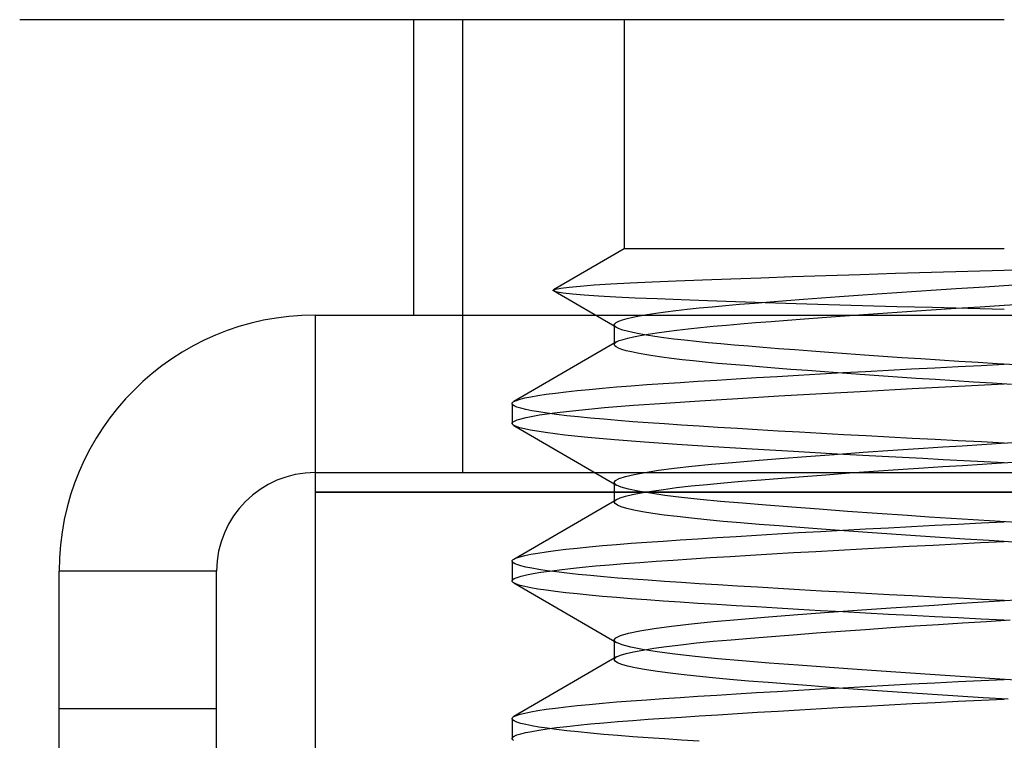
# Model space of a CAD drawing. Units: millimetres. Extents: x -7.5 to 7.5, y 0 to 44.3.
# Drawn here: x -5 to 0, y 19.6 to 23.3 of the extents above; entities that cross this region are included whole.
import ezdxf

# ---------------------------------------------------------------- set-up
doc = ezdxf.new("R2010")
doc.units = ezdxf.units.MM
doc.layers.add('MAIN-1', color=7, linetype='Continuous')
doc.layers.add('MAIN-2', color=7, linetype='Continuous')

msp = doc.modelspace()

# ---------------------------------------------------------------- linework, layer by layer
at = {"layer": 'MAIN-1'}
for p, q in [((-4.3301, 23.2701), (-5, 23.2701)), ((0, 23.2701), (-4.3301, 23.2701)), ((-3, 23.2701), (-3, 21.7701)), ((-3.5, 21.7701), (3.5, 21.7701)), ((-3.5, 21.7701), (-3.5, 20.8701)), ((3.5, 20.8701), (-3.5, 20.8701)), ((-3.5, 20.8701), (-3.5, 13.4701)), ((-4.8, 12.2701), (-4.8, 20.4701)), ((-4, 20.4701), (-4.8, 20.4701)), ((-4, 12.2701), (-4, 20.4701))]:
    msp.add_line(p, q, dxfattribs=at)
for radius in [1.3, 0.5]:
    msp.add_arc((-3.5, 20.4701), radius, 90, 180, dxfattribs=at)
at = {"layer": 'MAIN-2'}
for p, q in [((-2.75, 20.9701), (-2.75, 23.2701)), ((-1.9296, 23.2701), (-1.9296, 22.1061)), ((-1.9296, 22.1061), (-2.2892, 21.8985)), ((0, 22.1061), (-1.9296, 22.1061)), ((0, 21.9985), (0.4133, 22.0109)), ((-1.5333, 21.9494), (-1.3889, 21.9546)), ((-1.3889, 21.9546), (-1.2359, 21.9599)), ((-1.2359, 21.9599), (-1.0752, 21.9653)), ((-1.0752, 21.9653), (-0.9066, 21.9709)), ((-0.9066, 21.9709), (-0.7314, 21.9765)), ((-0.7314, 21.9765), (-0.5523, 21.9821)), ((-0.5523, 21.9821), (-0.3704, 21.9876)), ((-0.3704, 21.9876), (-0.1855, 21.9931)), ((-0.1855, 21.9931), (0, 21.9985)), ((-2.291, 21.8972), (-2.2787, 21.9022)), ((-2.2787, 21.9022), (-2.2516, 21.9072)), ((-2.2516, 21.9072), (-2.2097, 21.9124)), ((-2.2097, 21.9124), (-2.1534, 21.9176)), ((-2.1534, 21.9176), (-2.0827, 21.9229)), ((-2.0827, 21.9229), (-1.9976, 21.9283)), ((-1.9976, 21.9283), (-1.8993, 21.9337)), ((-1.8993, 21.9337), (-1.7889, 21.939)), ((-1.7889, 21.939), (-1.667, 21.9442)), ((-1.667, 21.9442), (-1.5333, 21.9494)), ((-0.3461, 21.8983), (-0.2452, 21.9048)), ((-0.2452, 21.9048), (-0.0984, 21.9141)), ((-0.0984, 21.9141), (0.0474, 21.923)), ((-2.2917, 21.8955), (-2.2915, 21.8963)), ((-2.2914, 21.8947), (-2.2917, 21.8955)), ((-2.2915, 21.8963), (-2.291, 21.8972)), ((-2.2908, 21.8939), (-2.2914, 21.8947)), ((-2.2898, 21.8931), (-2.2908, 21.8939)), ((-2.2884, 21.8923), (-2.2898, 21.8931)), ((-1.9686, 21.7067), (-2.2892, 21.8927)), ((-2.2711, 21.8872), (-2.2884, 21.8923)), ((-2.2394, 21.8821), (-2.2711, 21.8872)), ((-2.1935, 21.8769), (-2.2394, 21.8821)), ((-2.1338, 21.8718), (-2.1935, 21.8769)), ((-2.0603, 21.8666), (-2.1338, 21.8718)), ((-1.9732, 21.8616), (-2.0603, 21.8666)), ((-1.8738, 21.8566), (-1.9732, 21.8616)), ((-1.7631, 21.8518), (-1.8738, 21.8566)), ((-1.641, 21.847), (-1.7631, 21.8518)), ((-1.1056, 21.8442), (-1.0189, 21.8509)), ((-1.0189, 21.8509), (-0.9291, 21.8577)), ((-0.9291, 21.8577), (-0.8366, 21.8645)), ((-0.8366, 21.8645), (-0.7417, 21.8713)), ((-0.7417, 21.8713), (-0.6448, 21.8781)), ((-0.6448, 21.8781), (-0.5463, 21.8849)), ((-0.5463, 21.8849), (-0.4465, 21.8916)), ((-0.4465, 21.8916), (-0.3461, 21.8983)), ((-1.5079, 21.8422), (-1.641, 21.847)), ((-1.6105, 21.7997), (-1.5491, 21.8062)), ((-1.5491, 21.8062), (-1.4841, 21.8126)), ((-1.3652, 21.8373), (-1.5079, 21.8422)), ((-1.4841, 21.8126), (-1.4158, 21.8188)), ((-1.4158, 21.8188), (-1.3442, 21.8249)), ((-1.2148, 21.8324), (-1.3652, 21.8373)), ((-1.3442, 21.8249), (-1.2685, 21.8312)), ((-1.2685, 21.8312), (-1.1889, 21.8377)), ((-1.0571, 21.8274), (-1.2148, 21.8324)), ((-1.1889, 21.8377), (-1.1056, 21.8442)), ((-0.892, 21.8225), (-1.0571, 21.8274)), ((-0.7206, 21.8175), (-0.892, 21.8225)), ((-0.5454, 21.8126), (-0.7206, 21.8175)), ((-0.3667, 21.8078), (-0.5454, 21.8126)), ((-0.1847, 21.8031), (-0.3667, 21.8078)), ((-0.3455, 21.7983), (-0.2452, 21.8048)), ((-0.2452, 21.8048), (-0.1225, 21.8126)), ((0, 21.7985), (-0.1847, 21.8031)), ((-0.1225, 21.8126), (-0.0006, 21.8201)), ((-0.0006, 21.8201), (0.1213, 21.8276)), ((-3.5, 21.7701), (-3.5, 21.7701)), ((-1.9391, 21.7457), (-1.9156, 21.7524)), ((-1.9156, 21.7524), (-1.8869, 21.7592)), ((-1.8869, 21.7592), (-1.8529, 21.766)), ((-1.8529, 21.766), (-1.8138, 21.7728)), ((-1.8138, 21.7728), (-1.7698, 21.7796)), ((-1.7698, 21.7796), (-1.7211, 21.7864)), ((-1.7211, 21.7864), (-1.6679, 21.7931)), ((-1.6679, 21.7931), (-1.6105, 21.7997)), ((-1.1011, 21.7446), (-1.0148, 21.7512)), ((-1.0148, 21.7512), (-0.9254, 21.7579)), ((-0.9254, 21.7579), (-0.8333, 21.7647)), ((-0.8333, 21.7647), (-0.7389, 21.7715)), ((-0.7389, 21.7715), (-0.6425, 21.7783)), ((-0.6425, 21.7783), (-0.5445, 21.785)), ((-0.5445, 21.785), (-0.4454, 21.7917)), ((-0.4454, 21.7917), (-0.3455, 21.7983)), ((-1.9804, 21.7201), (-1.9779, 21.7263)), ((-1.9801, 21.7179), (-1.9804, 21.7201)), ((-1.9804, 21.7201), (-1.9804, 21.6201)), ((-1.9791, 21.7157), (-1.9801, 21.7179)), ((-1.9775, 21.7135), (-1.9791, 21.7157)), ((-1.9779, 21.7263), (-1.9702, 21.7326)), ((-1.9752, 21.7112), (-1.9775, 21.7135)), ((-1.9722, 21.709), (-1.9752, 21.7112)), ((-1.9686, 21.7067), (-1.9722, 21.709)), ((-1.9702, 21.7326), (-1.9573, 21.7391)), ((-1.9555, 21.7004), (-1.9686, 21.7067)), ((-1.9573, 21.7391), (-1.9391, 21.7457)), ((-1.9375, 21.6941), (-1.9555, 21.7004)), ((-1.6624, 21.6938), (-1.6049, 21.7003)), ((-1.6049, 21.7003), (-1.5435, 21.7068)), ((-1.5435, 21.7068), (-1.4786, 21.7131)), ((-1.4786, 21.7131), (-1.4105, 21.7193)), ((-1.4105, 21.7193), (-1.339, 21.7254)), ((-1.339, 21.7254), (-1.2635, 21.7316)), ((-1.2635, 21.7316), (-1.1841, 21.738)), ((-1.1841, 21.738), (-1.1011, 21.7446)), ((-1.9146, 21.6876), (-1.9375, 21.6941)), ((-1.9361, 21.6466), (-1.9121, 21.6533)), ((-1.8868, 21.6811), (-1.9146, 21.6876)), ((-1.9121, 21.6533), (-1.8828, 21.66)), ((-1.8541, 21.6745), (-1.8868, 21.6811)), ((-1.8828, 21.66), (-1.8484, 21.6668)), ((-1.8168, 21.668), (-1.8541, 21.6745)), ((-1.8484, 21.6668), (-1.8089, 21.6736)), ((-1.7748, 21.6614), (-1.8168, 21.668)), ((-1.8089, 21.6736), (-1.7647, 21.6804)), ((-1.7285, 21.6549), (-1.7748, 21.6614)), ((-1.7647, 21.6804), (-1.7157, 21.6871)), ((-1.678, 21.6484), (-1.7285, 21.6549)), ((-1.7157, 21.6871), (-1.6624, 21.6938)), ((-1.9686, 21.6336), (-2.4907, 21.3307)), ((-1.9804, 21.6201), (-1.9801, 21.6223)), ((-1.978, 21.6142), (-1.9804, 21.6201)), ((-1.9801, 21.6223), (-1.9791, 21.6245)), ((-1.9791, 21.6245), (-1.9775, 21.6268)), ((-1.9709, 21.6081), (-1.978, 21.6142)), ((-1.9775, 21.6268), (-1.9752, 21.629)), ((-1.9752, 21.629), (-1.9722, 21.6313)), ((-1.9722, 21.6313), (-1.9686, 21.6336)), ((-1.959, 21.6019), (-1.9709, 21.6081)), ((-1.9686, 21.6336), (-1.955, 21.6401)), ((-1.9421, 21.5956), (-1.959, 21.6019)), ((-1.955, 21.6401), (-1.9361, 21.6466)), ((-1.6234, 21.642), (-1.678, 21.6484)), ((-1.5652, 21.6357), (-1.6234, 21.642)), ((-1.5036, 21.6295), (-1.5652, 21.6357)), ((-1.4388, 21.6235), (-1.5036, 21.6295)), ((-1.3711, 21.6176), (-1.4388, 21.6235)), ((-1.2997, 21.6116), (-1.3711, 21.6176)), ((-1.2247, 21.6055), (-1.2997, 21.6116)), ((-1.1461, 21.5992), (-1.2247, 21.6055)), ((-1.9204, 21.5891), (-1.9421, 21.5956)), ((-1.8937, 21.5826), (-1.9204, 21.5891)), ((-1.8622, 21.5761), (-1.8937, 21.5826)), ((-1.826, 21.5695), (-1.8622, 21.5761)), ((-1.7851, 21.5629), (-1.826, 21.5695)), ((-1.7398, 21.5564), (-1.7851, 21.5629)), ((-1.6902, 21.5499), (-1.7398, 21.5564)), ((-1.0642, 21.5928), (-1.1461, 21.5992)), ((-0.9793, 21.5864), (-1.0642, 21.5928)), ((-0.8917, 21.5798), (-0.9793, 21.5864)), ((-0.8017, 21.5733), (-0.8917, 21.5798)), ((-0.7096, 21.5667), (-0.8017, 21.5733)), ((-0.6157, 21.5601), (-0.7096, 21.5667)), ((-0.5205, 21.5536), (-0.6157, 21.5601)), ((-0.4243, 21.5472), (-0.5205, 21.5536)), ((-1.6366, 21.5435), (-1.6902, 21.5499)), ((-1.5792, 21.5372), (-1.6366, 21.5435)), ((-1.5184, 21.531), (-1.5792, 21.5372)), ((-1.4543, 21.5249), (-1.5184, 21.531)), ((-1.3873, 21.519), (-1.4543, 21.5249)), ((-1.3168, 21.5131), (-1.3873, 21.519)), ((-1.2426, 21.5069), (-1.3168, 21.5131)), ((-1.1648, 21.5007), (-1.2426, 21.5069)), ((-1.0837, 21.4943), (-1.1648, 21.5007)), ((-0.4708, 21.4965), (-0.3528, 21.5026)), ((-0.3275, 21.5408), (-0.4243, 21.5472)), ((-0.3528, 21.5026), (-0.2348, 21.5086)), ((-0.2303, 21.5345), (-0.3275, 21.5408)), ((-0.2348, 21.5086), (-0.117, 21.5144)), ((-0.1333, 21.5284), (-0.2303, 21.5345)), ((-0.0368, 21.5224), (-0.1333, 21.5284)), ((-0.117, 21.5144), (0, 21.5201)), ((0.0593, 21.5165), (-0.0368, 21.5224)), ((-1.3616, 21.4463), (-1.2591, 21.4525)), ((-1.2591, 21.4525), (-1.1533, 21.4588)), ((-1.1533, 21.4588), (-1.0446, 21.4651)), ((-0.9995, 21.4879), (-1.0837, 21.4943)), ((-1.0446, 21.4651), (-0.9334, 21.4715)), ((-0.9125, 21.4814), (-0.9995, 21.4879)), ((-0.9334, 21.4715), (-0.82, 21.4778)), ((-0.823, 21.4748), (-0.9125, 21.4814)), ((-0.7314, 21.4683), (-0.823, 21.4748)), ((-0.82, 21.4778), (-0.7048, 21.4841)), ((-0.6379, 21.4617), (-0.7314, 21.4683)), ((-0.7048, 21.4841), (-0.5883, 21.4903)), ((-0.543, 21.4551), (-0.6379, 21.4617)), ((-0.5883, 21.4903), (-0.4708, 21.4965)), ((-0.4469, 21.4487), (-0.543, 21.4551)), ((-2.0407, 21.3991), (-1.9694, 21.4051)), ((-1.9694, 21.4051), (-1.8942, 21.411)), ((-1.8942, 21.411), (-1.8154, 21.4168)), ((-1.8154, 21.4168), (-1.7331, 21.4225)), ((-1.7331, 21.4225), (-1.6465, 21.4283)), ((-1.6465, 21.4283), (-1.5556, 21.4342)), ((-1.5556, 21.4342), (-1.4606, 21.4402)), ((-1.4606, 21.4402), (-1.3616, 21.4463)), ((-0.4673, 21.3967), (-0.233, 21.4087)), ((-0.3502, 21.4423), (-0.4469, 21.4487)), ((-0.2531, 21.436), (-0.3502, 21.4423)), ((-0.156, 21.4298), (-0.2531, 21.436)), ((-0.233, 21.4087), (0, 21.4201)), ((-0.0594, 21.4238), (-0.156, 21.4298)), ((0.0367, 21.4179), (-0.0594, 21.4238)), ((-2.4345, 21.3489), (-2.4043, 21.3551)), ((-2.4043, 21.3551), (-2.3683, 21.3614)), ((-2.3683, 21.3614), (-2.3268, 21.3678)), ((-2.3268, 21.3678), (-2.2797, 21.3741)), ((-2.2797, 21.3741), (-2.2274, 21.3804)), ((-2.2274, 21.3804), (-2.1699, 21.3867)), ((-2.1699, 21.3867), (-2.1076, 21.3929)), ((-2.1076, 21.3929), (-2.0407, 21.3991)), ((-1.3525, 21.3469), (-1.1453, 21.3593)), ((-1.1453, 21.3593), (-0.9266, 21.3718)), ((-0.9266, 21.3718), (-0.6996, 21.3844)), ((-0.6996, 21.3844), (-0.4673, 21.3967)), ((-2.5, 21.3201), (-2.4997, 21.3219)), ((-2.4973, 21.3145), (-2.5, 21.3201)), ((-2.5, 21.3201), (-2.5, 21.2201)), ((-2.4997, 21.3219), (-2.499, 21.3236)), ((-2.499, 21.3236), (-2.4977, 21.3254)), ((-2.4977, 21.3254), (-2.4959, 21.3271)), ((-2.4891, 21.3086), (-2.4973, 21.3145)), ((-2.4959, 21.3271), (-2.4936, 21.3289)), ((-2.4936, 21.3289), (-2.4907, 21.3307)), ((-2.4907, 21.3307), (-2.4777, 21.3367)), ((-2.4752, 21.3027), (-2.4891, 21.3086)), ((-2.4777, 21.3367), (-2.459, 21.3427)), ((-2.4557, 21.2966), (-2.4752, 21.3027)), ((-2.459, 21.3427), (-2.4345, 21.3489)), ((-2.0302, 21.3), (-1.8838, 21.3118)), ((-1.8838, 21.3118), (-1.7229, 21.3232)), ((-1.7229, 21.3232), (-1.5458, 21.3348)), ((-1.5458, 21.3348), (-1.3525, 21.3469)), ((-2.474, 21.238), (-2.4286, 21.2502)), ((-2.4305, 21.2905), (-2.4557, 21.2966)), ((-2.3996, 21.2843), (-2.4305, 21.2905)), ((-2.4286, 21.2502), (-2.3606, 21.2627)), ((-2.3631, 21.278), (-2.3996, 21.2843)), ((-2.3211, 21.2717), (-2.3631, 21.278)), ((-2.3606, 21.2627), (-2.2707, 21.2752)), ((-2.2736, 21.2654), (-2.3211, 21.2717)), ((-2.2209, 21.2591), (-2.2736, 21.2654)), ((-2.2707, 21.2752), (-2.16, 21.2877)), ((-2.1632, 21.2529), (-2.2209, 21.2591)), ((-2.1006, 21.2467), (-2.1632, 21.2529)), ((-2.16, 21.2877), (-2.0302, 21.3)), ((-2.5, 21.2207), (-2.4991, 21.2235)), ((-2.4996, 21.218), (-2.5, 21.2207)), ((-2.498, 21.2152), (-2.4996, 21.218)), ((-2.4991, 21.2235), (-2.4968, 21.2263)), ((-2.495, 21.2124), (-2.498, 21.2152)), ((-2.4968, 21.2263), (-2.474, 21.238)), ((-2.4907, 21.2096), (-2.495, 21.2124)), ((-2.4594, 21.1977), (-2.4907, 21.2096)), ((-2.4907, 21.2096), (-1.9686, 20.9067)), ((-2.0336, 21.2406), (-2.1006, 21.2467)), ((-1.9623, 21.2346), (-2.0336, 21.2406)), ((-1.8871, 21.2287), (-1.9623, 21.2346)), ((-1.8084, 21.223), (-1.8871, 21.2287)), ((-1.7262, 21.2173), (-1.8084, 21.223)), ((-1.6397, 21.2116), (-1.7262, 21.2173)), ((-1.549, 21.2057), (-1.6397, 21.2116)), ((-1.4541, 21.1997), (-1.549, 21.2057)), ((-2.4056, 21.1854), (-2.4594, 21.1977)), ((-2.3296, 21.1729), (-2.4056, 21.1854)), ((-2.232, 21.1604), (-2.3296, 21.1729)), ((-2.1144, 21.148), (-2.232, 21.1604)), ((-1.3555, 21.1936), (-1.4541, 21.1997)), ((-1.2533, 21.1874), (-1.3555, 21.1936)), ((-1.1479, 21.1811), (-1.2533, 21.1874)), ((-1.0396, 21.1749), (-1.1479, 21.1811)), ((-0.9288, 21.1686), (-1.0396, 21.1749)), ((-0.8159, 21.1623), (-0.9288, 21.1686)), ((-0.7012, 21.156), (-0.8159, 21.1623)), ((-0.5853, 21.1498), (-0.7012, 21.156)), ((-1.9787, 21.1359), (-2.1144, 21.148)), ((-1.8273, 21.1243), (-1.9787, 21.1359)), ((-1.6615, 21.113), (-1.8273, 21.1243)), ((-1.479, 21.1012), (-1.6615, 21.113)), ((-1.2811, 21.0891), (-1.479, 21.1012)), ((-0.4684, 21.1436), (-0.5853, 21.1498)), ((-0.351, 21.1376), (-0.4684, 21.1436)), ((-0.4111, 21.094), (-0.3124, 21.1005)), ((-0.2336, 21.1316), (-0.351, 21.1376)), ((-0.3124, 21.1005), (-0.2134, 21.1068)), ((-0.1164, 21.1258), (-0.2336, 21.1316)), ((-0.2134, 21.1068), (-0.1146, 21.1131)), ((0, 21.1201), (-0.1164, 21.1258)), ((-0.1146, 21.1131), (-0.0164, 21.1191)), ((-0.0164, 21.1191), (0.0817, 21.1252)), ((-1.0702, 21.0766), (-1.2811, 21.0891)), ((-1.1392, 21.0416), (-1.0054, 21.0519)), ((-0.849, 21.0641), (-1.0702, 21.0766)), ((-1.0054, 21.0519), (-0.8644, 21.0624)), ((-0.8644, 21.0624), (-0.7174, 21.073)), ((-0.6205, 21.0517), (-0.849, 21.0641)), ((-0.7174, 21.073), (-0.5658, 21.0836)), ((-0.5174, 21.0462), (-0.6205, 21.0517)), ((-0.5658, 21.0836), (-0.4111, 21.094)), ((-1.6761, 20.9921), (-1.5863, 21.0024)), ((-1.5863, 21.0024), (-1.4873, 21.0123)), ((-1.4873, 21.0123), (-1.3804, 21.0219)), ((-1.3804, 21.0219), (-1.2645, 21.0315)), ((-1.2645, 21.0315), (-1.1392, 21.0416)), ((-0.4139, 21.0408), (-0.5174, 21.0462)), ((-0.3101, 21.0355), (-0.4139, 21.0408)), ((-0.4111, 20.994), (-0.3118, 21.0005)), ((-0.3118, 21.0005), (-0.2123, 21.0069)), ((-0.2063, 21.0303), (-0.3101, 21.0355)), ((-0.2123, 21.0069), (-0.113, 21.0132)), ((-0.1029, 21.0251), (-0.2063, 21.0303)), ((-0.113, 21.0132), (-0.0142, 21.0193)), ((0, 21.0201), (-0.1029, 21.0251)), ((-0.0142, 21.0193), (0.0844, 21.0253)), ((-3.5, 20.9701), (-3.5, 20.9701)), ((-3.5, 20.9701), (3.5, 20.9701)), ((-1.9557, 20.9398), (-1.9244, 20.95)), ((-1.9244, 20.95), (-1.8804, 20.9605)), ((-1.8804, 20.9605), (-1.824, 20.9711)), ((-1.824, 20.9711), (-1.7557, 20.9817)), ((-1.7557, 20.9817), (-1.6761, 20.9921)), ((-1.1301, 20.9423), (-1.0203, 20.9508)), ((-1.0203, 20.9508), (-0.9055, 20.9594)), ((-0.9055, 20.9594), (-0.7864, 20.9681)), ((-0.7864, 20.9681), (-0.6638, 20.9768)), ((-0.6638, 20.9768), (-0.5384, 20.9854)), ((-0.5384, 20.9854), (-0.4111, 20.994)), ((-1.9804, 20.9201), (-1.9743, 20.9298)), ((-1.9801, 20.9179), (-1.9804, 20.9201)), ((-1.9804, 20.9201), (-1.9804, 20.8201)), ((-1.9791, 20.9157), (-1.9801, 20.9179)), ((-1.9775, 20.9135), (-1.9791, 20.9157)), ((-1.9752, 20.9112), (-1.9775, 20.9135)), ((-1.9722, 20.909), (-1.9752, 20.9112)), ((-1.9743, 20.9298), (-1.9557, 20.9398)), ((-1.9686, 20.9067), (-1.9722, 20.909)), ((-1.9449, 20.8965), (-1.9686, 20.9067)), ((-1.6641, 20.8936), (-1.5899, 20.902)), ((-1.5899, 20.902), (-1.5095, 20.9102)), ((-1.5095, 20.9102), (-1.4235, 20.9181)), ((-1.4235, 20.9181), (-1.3322, 20.9259)), ((-1.3322, 20.9259), (-1.2342, 20.934)), ((-1.2342, 20.934), (-1.1301, 20.9423)), ((-3.5, 20.8701), (-3.5, 20.8701)), ((-3.5, 20.8701), (3.5, 20.8701)), ((-3.5, 20.8701), (3.5, 20.8701)), ((-3.5, 20.8701), (-3.5, 20.8701)), ((3.5, 20.8701), (-3.5, 20.8701)), ((-1.9502, 20.8419), (-1.9232, 20.8504)), ((-1.9083, 20.8861), (-1.9449, 20.8965)), ((-1.9232, 20.8504), (-1.8877, 20.859)), ((-1.859, 20.8755), (-1.9083, 20.8861)), ((-1.8877, 20.859), (-1.8437, 20.8677)), ((-1.7972, 20.8648), (-1.859, 20.8755)), ((-1.8437, 20.8677), (-1.7915, 20.8763)), ((-1.7236, 20.8542), (-1.7972, 20.8648)), ((-1.7915, 20.8763), (-1.7315, 20.885)), ((-1.7315, 20.885), (-1.6641, 20.8936)), ((-1.6391, 20.8438), (-1.7236, 20.8542)), ((-2.4907, 20.5307), (-1.9686, 20.8336)), ((-1.9804, 20.8201), (-1.9801, 20.8223)), ((-1.9765, 20.8125), (-1.9804, 20.8201)), ((-1.9801, 20.8223), (-1.9791, 20.8245)), ((-1.9791, 20.8245), (-1.9775, 20.8268)), ((-1.9775, 20.8268), (-1.9752, 20.829)), ((-1.9648, 20.8046), (-1.9765, 20.8125)), ((-1.9752, 20.829), (-1.9722, 20.8313)), ((-1.9722, 20.8313), (-1.9686, 20.8336)), ((-1.9686, 20.8336), (-1.9502, 20.8419)), ((-1.945, 20.7965), (-1.9648, 20.8046)), ((-1.5446, 20.8336), (-1.6391, 20.8438)), ((-1.4414, 20.8238), (-1.5446, 20.8336)), ((-1.3301, 20.8142), (-1.4414, 20.8238)), ((-1.2091, 20.8042), (-1.3301, 20.8142)), ((-1.079, 20.794), (-1.2091, 20.8042)), ((-1.917, 20.7883), (-1.945, 20.7965)), ((-1.8811, 20.7799), (-1.917, 20.7883)), ((-1.8372, 20.7715), (-1.8811, 20.7799)), ((-1.7856, 20.763), (-1.8372, 20.7715)), ((-1.7267, 20.7546), (-1.7856, 20.763)), ((-1.6609, 20.7463), (-1.7267, 20.7546)), ((-0.9409, 20.7835), (-1.079, 20.794)), ((-0.796, 20.7729), (-0.9409, 20.7835)), ((-0.6457, 20.7622), (-0.796, 20.7729)), ((-0.4915, 20.7517), (-0.6457, 20.7622)), ((-0.3808, 20.7443), (-0.4915, 20.7517)), ((-1.5886, 20.7382), (-1.6609, 20.7463)), ((-1.5105, 20.7302), (-1.5886, 20.7382)), ((-1.4273, 20.7225), (-1.5105, 20.7302)), ((-1.3389, 20.7149), (-1.4273, 20.7225)), ((-1.2444, 20.7071), (-1.3389, 20.7149)), ((-1.144, 20.6991), (-1.2444, 20.7071)), ((-0.4708, 20.6965), (-0.3528, 20.7026)), ((-0.2696, 20.737), (-0.3808, 20.7443)), ((-0.3528, 20.7026), (-0.2348, 20.7086)), ((-0.1582, 20.7299), (-0.2696, 20.737)), ((-0.2348, 20.7086), (-0.117, 20.7144)), ((-0.0474, 20.723), (-0.1582, 20.7299)), ((-0.117, 20.7144), (0, 20.7201)), ((0.0629, 20.7163), (-0.0474, 20.723)), ((-1.3616, 20.6463), (-1.2591, 20.6525)), ((-1.2591, 20.6525), (-1.1533, 20.6588)), ((-1.1533, 20.6588), (-1.0446, 20.6651)), ((-1.0382, 20.6908), (-1.144, 20.6991)), ((-1.0446, 20.6651), (-0.9334, 20.6715)), ((-0.9276, 20.6825), (-1.0382, 20.6908)), ((-0.9334, 20.6715), (-0.82, 20.6778)), ((-0.8128, 20.6741), (-0.9276, 20.6825)), ((-0.82, 20.6778), (-0.7048, 20.6841)), ((-0.6944, 20.6656), (-0.8128, 20.6741)), ((-0.7048, 20.6841), (-0.5883, 20.6903)), ((-0.5734, 20.6572), (-0.6944, 20.6656)), ((-0.5883, 20.6903), (-0.4708, 20.6965)), ((-0.4503, 20.6489), (-0.5734, 20.6572)), ((-2.0407, 20.5991), (-1.9694, 20.6051)), ((-1.9694, 20.6051), (-1.8942, 20.611)), ((-1.8942, 20.611), (-1.8154, 20.6168)), ((-1.8154, 20.6168), (-1.7331, 20.6225)), ((-1.7331, 20.6225), (-1.6465, 20.6283)), ((-1.6465, 20.6283), (-1.5556, 20.6342)), ((-1.5556, 20.6342), (-1.4606, 20.6402)), ((-1.4606, 20.6402), (-1.3616, 20.6463)), ((-0.483, 20.5959), (-0.362, 20.6021)), ((-0.326, 20.6407), (-0.4503, 20.6489)), ((-0.362, 20.6021), (-0.2409, 20.6083)), ((-0.2013, 20.6327), (-0.326, 20.6407)), ((-0.2409, 20.6083), (-0.1201, 20.6143)), ((-0.077, 20.6249), (-0.2013, 20.6327)), ((-0.1201, 20.6143), (0, 20.6201)), ((0.0465, 20.6173), (-0.077, 20.6249)), ((-2.4345, 20.5489), (-2.4043, 20.5551)), ((-2.4043, 20.5551), (-2.3683, 20.5614)), ((-2.3683, 20.5614), (-2.3268, 20.5678)), ((-2.3268, 20.5678), (-2.2797, 20.5741)), ((-2.2797, 20.5741), (-2.2274, 20.5804)), ((-2.2274, 20.5804), (-2.1699, 20.5867)), ((-2.1699, 20.5867), (-2.1076, 20.5929)), ((-2.1076, 20.5929), (-2.0407, 20.5991)), ((-1.3929, 20.5444), (-1.2888, 20.5508)), ((-1.2888, 20.5508), (-1.1811, 20.5572)), ((-1.1811, 20.5572), (-1.0703, 20.5636)), ((-1.0703, 20.5636), (-0.9567, 20.5701)), ((-0.9567, 20.5701), (-0.8407, 20.5766)), ((-0.8407, 20.5766), (-0.7228, 20.5831)), ((-0.7228, 20.5831), (-0.6035, 20.5895)), ((-0.6035, 20.5895), (-0.483, 20.5959)), ((-2.5, 20.5201), (-2.4997, 20.5219)), ((-2.4973, 20.5145), (-2.5, 20.5201)), ((-2.5, 20.5201), (-2.5, 20.4201)), ((-2.4997, 20.5219), (-2.499, 20.5236)), ((-2.499, 20.5236), (-2.4977, 20.5254)), ((-2.4977, 20.5254), (-2.4959, 20.5271)), ((-2.4891, 20.5086), (-2.4973, 20.5145)), ((-2.4959, 20.5271), (-2.4936, 20.5289)), ((-2.4936, 20.5289), (-2.4907, 20.5307)), ((-2.4907, 20.5307), (-2.4777, 20.5367)), ((-2.4752, 20.5027), (-2.4891, 20.5086)), ((-2.4777, 20.5367), (-2.459, 20.5427)), ((-2.4557, 20.4966), (-2.4752, 20.5027)), ((-2.459, 20.5427), (-2.4345, 20.5489)), ((-2.076, 20.4959), (-2.0051, 20.5021)), ((-2.0051, 20.5021), (-1.9299, 20.5083)), ((-1.9299, 20.5083), (-1.8506, 20.5143)), ((-1.8506, 20.5143), (-1.7678, 20.5201)), ((-1.7678, 20.5201), (-1.6808, 20.526)), ((-1.6808, 20.526), (-1.5892, 20.532)), ((-1.5892, 20.532), (-1.4931, 20.5381)), ((-1.4931, 20.5381), (-1.3929, 20.5444)), ((-4, 20.4701), (-4.8, 20.4701)), ((-4.8, 20.4701), (-4.8, 20.4701)), ((-4, 20.4701), (-4, 20.4701)), ((-2.4305, 20.4905), (-2.4557, 20.4966)), ((-2.4529, 20.4444), (-2.4261, 20.4508)), ((-2.3996, 20.4843), (-2.4305, 20.4905)), ((-2.4261, 20.4508), (-2.3932, 20.4572)), ((-2.3631, 20.478), (-2.3996, 20.4843)), ((-2.3932, 20.4572), (-2.3544, 20.4636)), ((-2.3211, 20.4717), (-2.3631, 20.478)), ((-2.3544, 20.4636), (-2.3097, 20.4701)), ((-2.2736, 20.4654), (-2.3211, 20.4717)), ((-2.3097, 20.4701), (-2.2593, 20.4766)), ((-2.2209, 20.4591), (-2.2736, 20.4654)), ((-2.2593, 20.4766), (-2.2034, 20.4831)), ((-2.1632, 20.4529), (-2.2209, 20.4591)), ((-2.2034, 20.4831), (-2.1422, 20.4895)), ((-2.1006, 20.4467), (-2.1632, 20.4529)), ((-2.1422, 20.4895), (-2.076, 20.4959)), ((-2.5, 20.4201), (-2.4971, 20.426)), ((-2.4997, 20.4184), (-2.5, 20.4201)), ((-2.499, 20.4167), (-2.4997, 20.4184)), ((-2.4977, 20.4149), (-2.499, 20.4167)), ((-2.4959, 20.4132), (-2.4977, 20.4149)), ((-2.4971, 20.426), (-2.4884, 20.432)), ((-2.4936, 20.4114), (-2.4959, 20.4132)), ((-2.4907, 20.4096), (-2.4936, 20.4114)), ((-2.4777, 20.4036), (-2.4907, 20.4096)), ((-2.4907, 20.4096), (-1.9686, 20.1067)), ((-2.4884, 20.432), (-2.4736, 20.4381)), ((-2.459, 20.3975), (-2.4777, 20.4036)), ((-2.4736, 20.4381), (-2.4529, 20.4444)), ((-2.0336, 20.4406), (-2.1006, 20.4467)), ((-1.9623, 20.4346), (-2.0336, 20.4406)), ((-1.8871, 20.4287), (-1.9623, 20.4346)), ((-1.8084, 20.423), (-1.8871, 20.4287)), ((-1.7262, 20.4173), (-1.8084, 20.423)), ((-1.6397, 20.4116), (-1.7262, 20.4173)), ((-1.549, 20.4057), (-1.6397, 20.4116)), ((-1.4541, 20.3997), (-1.549, 20.4057)), ((-2.4345, 20.3914), (-2.459, 20.3975)), ((-2.4043, 20.3851), (-2.4345, 20.3914)), ((-2.3683, 20.3788), (-2.4043, 20.3851)), ((-2.3268, 20.3725), (-2.3683, 20.3788)), ((-2.2797, 20.3662), (-2.3268, 20.3725)), ((-2.2274, 20.3599), (-2.2797, 20.3662)), ((-2.1699, 20.3536), (-2.2274, 20.3599)), ((-2.1076, 20.3474), (-2.1699, 20.3536)), ((-1.3555, 20.3936), (-1.4541, 20.3997)), ((-1.2533, 20.3874), (-1.3555, 20.3936)), ((-1.1479, 20.3811), (-1.2533, 20.3874)), ((-1.0396, 20.3749), (-1.1479, 20.3811)), ((-0.9288, 20.3686), (-1.0396, 20.3749)), ((-0.8159, 20.3623), (-0.9288, 20.3686)), ((-0.7012, 20.356), (-0.8159, 20.3623)), ((-0.5853, 20.3498), (-0.7012, 20.356)), ((-2.0407, 20.3412), (-2.1076, 20.3474)), ((-1.9694, 20.3352), (-2.0407, 20.3412)), ((-1.8942, 20.3292), (-1.9694, 20.3352)), ((-1.8154, 20.3235), (-1.8942, 20.3292)), ((-1.7331, 20.3178), (-1.8154, 20.3235)), ((-1.6465, 20.312), (-1.7331, 20.3178)), ((-1.5556, 20.3061), (-1.6465, 20.312)), ((-1.4606, 20.3001), (-1.5556, 20.3061)), ((-1.3616, 20.294), (-1.4606, 20.3001)), ((-0.4684, 20.3436), (-0.5853, 20.3498)), ((-0.351, 20.3376), (-0.4684, 20.3436)), ((-0.356, 20.2976), (-0.2453, 20.3048)), ((-0.2336, 20.3316), (-0.351, 20.3376)), ((-0.2453, 20.3048), (-0.1347, 20.3118)), ((-0.1164, 20.3258), (-0.2336, 20.3316)), ((-0.1347, 20.3118), (-0.0247, 20.3186)), ((0, 20.3201), (-0.1164, 20.3258)), ((-0.0247, 20.3186), (0.0849, 20.3254)), ((-1.2591, 20.2877), (-1.3616, 20.294)), ((-1.1533, 20.2815), (-1.2591, 20.2877)), ((-1.0446, 20.2752), (-1.1533, 20.2815)), ((-1.0703, 20.247), (-0.913, 20.2589)), ((-0.9334, 20.2688), (-1.0446, 20.2752)), ((-0.82, 20.2625), (-0.9334, 20.2688)), ((-0.913, 20.2589), (-0.7473, 20.2709)), ((-0.7048, 20.2562), (-0.82, 20.2625)), ((-0.7473, 20.2709), (-0.5754, 20.2829)), ((-0.5883, 20.2499), (-0.7048, 20.2562)), ((-0.5754, 20.2829), (-0.4662, 20.2903)), ((-0.4662, 20.2903), (-0.356, 20.2976)), ((-1.6903, 20.1904), (-1.5892, 20.202)), ((-1.5892, 20.202), (-1.4762, 20.2133)), ((-1.4762, 20.2133), (-1.3528, 20.2242)), ((-1.3528, 20.2242), (-1.2174, 20.2354)), ((-1.2174, 20.2354), (-1.0703, 20.247)), ((-0.4708, 20.2438), (-0.5883, 20.2499)), ((-0.3528, 20.2377), (-0.4708, 20.2438)), ((-0.2348, 20.2317), (-0.3528, 20.2377)), ((-0.3342, 20.1991), (-0.2126, 20.2069)), ((-0.117, 20.2258), (-0.2348, 20.2317)), ((-0.2126, 20.2069), (-0.0912, 20.2145)), ((0, 20.2201), (-0.117, 20.2258)), ((-0.0912, 20.2145), (0.0293, 20.2219)), ((-1.9483, 20.1426), (-1.9077, 20.1544)), ((-1.9077, 20.1544), (-1.8507, 20.1664)), ((-1.8507, 20.1664), (-1.778, 20.1784)), ((-1.778, 20.1784), (-1.6903, 20.1904)), ((-1.0714, 20.1469), (-0.9541, 20.1558)), ((-0.9541, 20.1558), (-0.8317, 20.1648)), ((-0.8317, 20.1648), (-0.7052, 20.1739)), ((-0.7052, 20.1739), (-0.5754, 20.1829)), ((-0.5754, 20.1829), (-0.4554, 20.191)), ((-0.4554, 20.191), (-0.3342, 20.1991)), ((-1.9804, 20.1201), (-1.9725, 20.1311)), ((-1.9801, 20.1179), (-1.9804, 20.1201)), ((-1.9804, 20.1201), (-1.9804, 20.0201)), ((-1.9791, 20.1157), (-1.9801, 20.1179)), ((-1.9775, 20.1135), (-1.9791, 20.1157)), ((-1.9752, 20.1112), (-1.9775, 20.1135)), ((-1.9722, 20.109), (-1.9752, 20.1112)), ((-1.9725, 20.1311), (-1.9483, 20.1426)), ((-1.9686, 20.1067), (-1.9722, 20.109)), ((-1.941, 20.0952), (-1.9686, 20.1067)), ((-1.6432, 20.096), (-1.5638, 20.1047)), ((-1.5638, 20.1047), (-1.4779, 20.1132)), ((-1.4779, 20.1132), (-1.3863, 20.1213)), ((-1.3863, 20.1213), (-1.2881, 20.1296)), ((-1.2881, 20.1296), (-1.183, 20.1381)), ((-1.183, 20.1381), (-1.0714, 20.1469)), ((-1.9493, 20.0422), (-1.9206, 20.0511)), ((-1.8972, 20.0834), (-1.941, 20.0952)), ((-1.9206, 20.0511), (-1.8827, 20.0601)), ((-1.8374, 20.0715), (-1.8972, 20.0834)), ((-1.8827, 20.0601), (-1.8356, 20.0691)), ((-1.762, 20.0595), (-1.8374, 20.0715)), ((-1.8356, 20.0691), (-1.7797, 20.0782)), ((-1.7797, 20.0782), (-1.7154, 20.0872)), ((-1.6723, 20.0477), (-1.762, 20.0595)), ((-1.7154, 20.0872), (-1.6432, 20.096)), ((-1.9686, 20.0336), (-2.4907, 19.7307)), ((-1.9804, 20.0201), (-1.9801, 20.0223)), ((-1.9763, 20.0122), (-1.9804, 20.0201)), ((-1.9801, 20.0223), (-1.9791, 20.0245)), ((-1.9791, 20.0245), (-1.9775, 20.0268)), ((-1.9775, 20.0268), (-1.9752, 20.029)), ((-1.9637, 20.0041), (-1.9763, 20.0122)), ((-1.9752, 20.029), (-1.9722, 20.0313)), ((-1.9722, 20.0313), (-1.9686, 20.0336)), ((-1.9686, 20.0336), (-1.9493, 20.0422)), ((-1.9426, 19.9957), (-1.9637, 20.0041)), ((-1.5695, 20.0361), (-1.6723, 20.0477)), ((-1.4553, 20.025), (-1.5695, 20.0361)), ((-1.3308, 20.0142), (-1.4553, 20.025)), ((-1.1942, 20.003), (-1.3308, 20.0142)), ((-1.0462, 19.9915), (-1.1942, 20.003)), ((-1.9128, 19.9872), (-1.9426, 19.9957)), ((-1.8744, 19.9785), (-1.9128, 19.9872)), ((-1.8276, 19.9698), (-1.8744, 19.9785)), ((-1.7727, 19.9611), (-1.8276, 19.9698)), ((-1.7101, 19.9524), (-1.7727, 19.9611)), ((-1.6402, 19.9439), (-1.7101, 19.9524)), ((-0.8885, 19.9796), (-1.0462, 19.9915)), ((-0.7228, 19.9676), (-0.8885, 19.9796)), ((-0.5512, 19.9557), (-0.7228, 19.9676)), ((-0.3759, 19.944), (-0.5512, 19.9557)), ((-1.5637, 19.9355), (-1.6402, 19.9439)), ((-1.4811, 19.9274), (-1.5637, 19.9355)), ((-1.3932, 19.9195), (-1.4811, 19.9274)), ((-1.2994, 19.9116), (-1.3932, 19.9195)), ((-1.1991, 19.9034), (-1.2994, 19.9116)), ((-1.0927, 19.895), (-1.1991, 19.9034)), ((-0.4708, 19.8965), (-0.3528, 19.9026)), ((-0.1991, 19.9325), (-0.3759, 19.944)), ((-0.3528, 19.9026), (-0.2348, 19.9086)), ((-0.2348, 19.9086), (-0.117, 19.9144)), ((-0.023, 19.9215), (-0.1991, 19.9325)), ((-0.117, 19.9144), (0, 19.9201)), ((0.1526, 19.9107), (-0.023, 19.9215)), ((-1.3616, 19.8463), (-1.2591, 19.8525)), ((-1.2591, 19.8525), (-1.1533, 19.8588)), ((-1.1533, 19.8588), (-1.0446, 19.8651)), ((-0.9808, 19.8865), (-1.0927, 19.895)), ((-1.0446, 19.8651), (-0.9334, 19.8715)), ((-0.8641, 19.8778), (-0.9808, 19.8865)), ((-0.9334, 19.8715), (-0.82, 19.8778)), ((-0.7434, 19.8691), (-0.8641, 19.8778)), ((-0.82, 19.8778), (-0.7048, 19.8841)), ((-0.6194, 19.8604), (-0.7434, 19.8691)), ((-0.7048, 19.8841), (-0.5883, 19.8903)), ((-0.493, 19.8518), (-0.6194, 19.8604)), ((-0.5883, 19.8903), (-0.4708, 19.8965)), ((-0.3649, 19.8432), (-0.493, 19.8518)), ((-2.0407, 19.7991), (-1.9694, 19.8051)), ((-1.9694, 19.8051), (-1.8942, 19.811)), ((-1.8942, 19.811), (-1.8154, 19.8168)), ((-1.8154, 19.8168), (-1.7331, 19.8225)), ((-1.7331, 19.8225), (-1.6465, 19.8283)), ((-1.6465, 19.8283), (-1.5556, 19.8342)), ((-1.5556, 19.8342), (-1.4606, 19.8402)), ((-1.4606, 19.8402), (-1.3616, 19.8463)), ((-0.4684, 19.7966), (-0.351, 19.8027)), ((-0.2362, 19.8349), (-0.3649, 19.8432)), ((-0.351, 19.8027), (-0.2336, 19.8086)), ((-0.1076, 19.8268), (-0.2362, 19.8349)), ((-0.2336, 19.8086), (-0.1164, 19.8145)), ((-0.1164, 19.8145), (0, 19.8201)), ((0.02, 19.8189), (-0.1076, 19.8268)), ((-4.8, 19.7701), (-4.8, 19.7701)), ((-4, 19.7701), (-4.8, 19.7701)), ((-4, 19.7701), (-4, 19.7701)), ((-2.4345, 19.7489), (-2.4043, 19.7551)), ((-2.4043, 19.7551), (-2.3683, 19.7614)), ((-2.3683, 19.7614), (-2.3268, 19.7678)), ((-2.3268, 19.7678), (-2.2797, 19.7741)), ((-2.2797, 19.7741), (-2.2274, 19.7804)), ((-2.2274, 19.7804), (-2.1699, 19.7867)), ((-2.1699, 19.7867), (-2.1076, 19.7929)), ((-2.1076, 19.7929), (-2.0407, 19.7991)), ((-1.3555, 19.7467), (-1.2533, 19.7529)), ((-1.2533, 19.7529), (-1.1479, 19.7591)), ((-1.1479, 19.7591), (-1.0396, 19.7654)), ((-1.0396, 19.7654), (-0.9288, 19.7717)), ((-0.9288, 19.7717), (-0.8159, 19.778)), ((-0.8159, 19.778), (-0.7012, 19.7843)), ((-0.7012, 19.7843), (-0.5853, 19.7905)), ((-0.5853, 19.7905), (-0.4684, 19.7966)), ((-2.5, 19.7201), (-2.4997, 19.7219)), ((-2.4973, 19.7145), (-2.5, 19.7201)), ((-2.5, 19.7201), (-2.5, 19.6201)), ((-2.4997, 19.7219), (-2.499, 19.7236)), ((-2.499, 19.7236), (-2.4977, 19.7254)), ((-2.4977, 19.7254), (-2.4959, 19.7271)), ((-2.4891, 19.7086), (-2.4973, 19.7145)), ((-2.4959, 19.7271), (-2.4936, 19.7289)), ((-2.4936, 19.7289), (-2.4907, 19.7307)), ((-2.4907, 19.7307), (-2.4777, 19.7367)), ((-2.4752, 19.7027), (-2.4891, 19.7086)), ((-2.4777, 19.7367), (-2.459, 19.7427)), ((-2.4557, 19.6966), (-2.4752, 19.7027)), ((-2.459, 19.7427), (-2.4345, 19.7489)), ((-2.0336, 19.6997), (-1.9623, 19.7057)), ((-1.9623, 19.7057), (-1.8871, 19.7116)), ((-1.8871, 19.7116), (-1.8084, 19.7173)), ((-1.8084, 19.7173), (-1.7262, 19.723)), ((-1.7262, 19.723), (-1.6397, 19.7287)), ((-1.6397, 19.7287), (-1.549, 19.7346)), ((-1.549, 19.7346), (-1.4541, 19.7406)), ((-1.4541, 19.7406), (-1.3555, 19.7467)), ((-2.4305, 19.6905), (-2.4557, 19.6966)), ((-2.3996, 19.6843), (-2.4305, 19.6905)), ((-2.4305, 19.6498), (-2.3996, 19.656)), ((-2.3631, 19.678), (-2.3996, 19.6843)), ((-2.3996, 19.656), (-2.3631, 19.6623)), ((-2.3211, 19.6717), (-2.3631, 19.678)), ((-2.3631, 19.6623), (-2.3211, 19.6686)), ((-2.3211, 19.6686), (-2.2736, 19.6749)), ((-2.2736, 19.6654), (-2.3211, 19.6717)), ((-2.2736, 19.6749), (-2.2209, 19.6811)), ((-2.2209, 19.6591), (-2.2736, 19.6654)), ((-2.2209, 19.6811), (-2.1632, 19.6874)), ((-2.1632, 19.6529), (-2.2209, 19.6591)), ((-2.1632, 19.6874), (-2.1006, 19.6936)), ((-2.1006, 19.6467), (-2.1632, 19.6529)), ((-2.1006, 19.6936), (-2.0336, 19.6997)), ((-2.5, 19.6201), (-2.4973, 19.6258)), ((-2.4997, 19.6184), (-2.5, 19.6201)), ((-2.499, 19.6167), (-2.4997, 19.6184)), ((-2.4977, 19.6149), (-2.499, 19.6167)), ((-2.4959, 19.6131), (-2.4977, 19.6149)), ((-2.4973, 19.6258), (-2.4891, 19.6316)), ((-2.4936, 19.6114), (-2.4959, 19.6131)), ((-2.4907, 19.6096), (-2.4936, 19.6114)), ((-2.4891, 19.6316), (-2.4752, 19.6376)), ((-2.4752, 19.6376), (-2.4557, 19.6436)), ((-2.4557, 19.6436), (-2.4305, 19.6498)), ((-2.0336, 19.6406), (-2.1006, 19.6467)), ((-1.9623, 19.6346), (-2.0336, 19.6406)), ((-1.8871, 19.6287), (-1.9623, 19.6346)), ((-1.8084, 19.623), (-1.8871, 19.6287)), ((-1.7262, 19.6173), (-1.8084, 19.623)), ((-1.6397, 19.6116), (-1.7262, 19.6173)), ((-1.549, 19.6057), (-1.6397, 19.6116))]:
    msp.add_line(p, q, dxfattribs=at)

doc.saveas('drawing.dxf')
